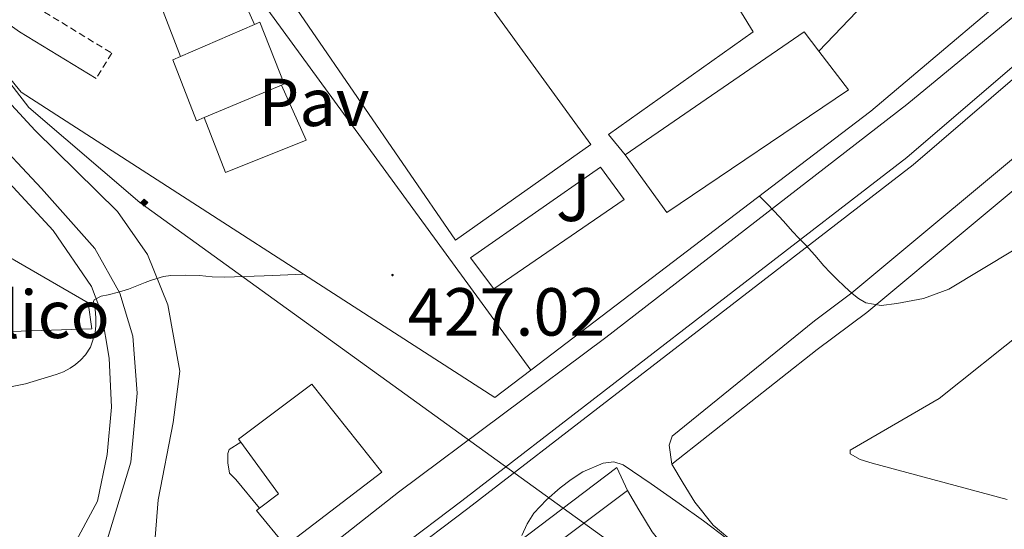
# Model space of a CAD drawing. Units: metres. Extents: x 606419 to 610920, y 4738115 to 4741155.
# Drawn here: x 608822 to 608968, y 4739628 to 4739703 of the extents above; entities that cross this region are included whole.
import ezdxf
from ezdxf.enums import TextEntityAlignment as Align

# ---------------------------------------------------------------- set-up
doc = ezdxf.new("R2010")
doc.units = ezdxf.units.M
doc.header["$MEASUREMENT"] = 0
doc.linetypes.add('TRAZOSX2', pattern=[1.5, 1, -0.5])
for name, color, linetype, lineweight in [('Carátula', 7, 'Continuous', 5), ('Level 15', 1, 'Continuous', 0), ('Level 16', 1, 'Continuous', 13), ('Level 19', 252, 'Continuous', 0), ('Level 20', 19, 'Continuous', 0), ('Level 21', 19, 'Continuous', 0), ('Level 26', 92, 'Continuous', 0), ('Level 34', 2, 'Continuous', 0), ('Level 35', 92, 'Continuous', 0), ('Level 36', 19, 'Continuous', 40), ('Level 41', 19, 'Continuous', 0), ('Level 5', 36, 'Continuous', 0), ('Level 52', 1, 'Continuous', 13), ('Level 7', 19, 'Continuous', 0)]:
    doc.layers.add(name, color=color, linetype=linetype, lineweight=lineweight)
doc.styles.add('Arial', font='ARIAL.TTF', dxfattribs={"height": 0.2})

# ---------------------------------------------------------------- blocks, each defined once
blk = doc.blocks.new('5PATER')
at = {"layer": 'Carátula', "linetype": 'Continuous', "lineweight": 5}
h = blk.add_hatch(color=250, dxfattribs=at)
edge = h.paths.add_edge_path()
edge.add_ellipse((0, 0), major_axis=(-1.33, -1.34), ratio=0.999422, start_angle=0, end_angle=360)
blk = doc.blocks.new('5GASO')
at = {"layer": 'Carátula', "linetype": 'Continuous', "lineweight": 5}
for color, points in [(33, [(0, -5.1), (-5.1, 0), (0, 5.1), (0.2, 2.5), (-0.3, 2.4), (-0.8, 2.2), (-1.2, 1.8), (-1.5, 1.3), (-1.7, 0.7), (-1.7, 0), (-1.7, -0.8), (-1.5, -1.4), (-1.2, -1.9), (-0.8, -2.3), (-0.3, -2.5), (0.3, -2.6)]), (250, [(0.3, -2.6), (-0.3, -2.5), (-0.8, -2.3), (-1.2, -1.9), (-1.5, -1.4), (-1.7, -0.8), (-1.7, 0), (-1.7, 0.7), (-1.5, 1.3), (-1.2, 1.8), (-0.8, 2.2), (-0.3, 2.4), (0.2, 2.5), (0.6, 2.5), (0.9, 2.4), (1.1, 2.3), (1.4, 2.1), (1.6, 1.9), (1.7, 1.6), (1.8, 1.3), (1.9, 1), (1.2, 0.8), (1, 1.2), (0.8, 1.4), (0.5, 1.6), (0.2, 1.6), (0, 1.6), (-0.3, 1.5), (-0.5, 1.4), (-0.7, 1.2), (-0.8, 1), (-0.9, 0.7), (-1, 0.4), (-1, 0), (-1, -0.4), (-0.9, -0.8), (-0.8, -1.1), (-0.6, -1.4), (-0.4, -1.5), (-0.2, -1.7), (0, -1.7), (0.2, -1.8), (0.5, -1.7), (0.8, -1.6), (1, -1.5), (1.3, -1.3), (1.3, -0.7), (0.2, -0.7), (0.2, 0.1), (2, 0.1), (2, -1.8), (1.7, -2.1), (1.3, -2.4), (0.8, -2.5)]), (33, [(0, -5.1), (0.3, -2.6), (0.8, -2.5), (1.3, -2.4), (1.7, -2.1), (2, -1.8), (2, 0.1), (0.2, 0.1), (0.2, -0.7), (1.3, -0.7), (1.3, -1.3), (1, -1.5), (0.8, -1.6), (0.5, -1.7), (0.2, -1.8), (0, -1.7), (-0.2, -1.7), (-0.4, -1.5), (-0.6, -1.4), (-0.8, -1.1), (-0.9, -0.8), (-1, -0.4), (-1, 0), (-1, 0.4), (-0.9, 0.7), (-0.8, 1), (-0.7, 1.2), (-0.5, 1.4), (-0.3, 1.5), (0, 1.6), (0.2, 1.6), (0.5, 1.6), (0.8, 1.4), (1, 1.2), (1.2, 0.8), (1.9, 1), (1.8, 1.3), (1.7, 1.6), (1.6, 1.9), (1.4, 2.1), (1.1, 2.3), (0.9, 2.4), (0.6, 2.5), (0.2, 2.5), (0, 5.1), (5.1, 0)])]:
    blk.add_hatch(color=color, dxfattribs=at).paths.add_polyline_path(points)
at = {"layer": 'Carátula', "color": 250, "linetype": 'Continuous', "lineweight": 5}
blk.add_3dface([(0, -5.1), (5.1, 0), (0, 5.1), (-5.1, 0)], dxfattribs=at)

msp = doc.modelspace()

# ---------------------------------------------------------------- linework, layer by layer
at = {"layer": 'Level 15', "linetype": 'Continuous', "lineweight": 13}
for points in [[(608857.79, 4739712.74, 433.79), (608876.59, 4739726.18, 433.85), (608906.71, 4739684.74, 433.85), (608886.71, 4739670.6, 433.85), (608857.79, 4739712.74, 433.79)], [(608846.15, 4739697.71, 430.59), (608857.05, 4739702.41, 430.57)], [(608857.05, 4739702.41, 430.57), (608857.85, 4739702.76, 430.57), (608861.45, 4739693.67, 430.57), (608861.03, 4739693.49, 430.57)], [(608911.75, 4739683.2, 431.87), (608938.2, 4739701.33, 431.87), (608940.37, 4739698.49, 431.87)], [(608940.37, 4739698.49, 431.87), (608944.75, 4739692.76, 431.87), (608917.93, 4739674.69, 431.73), (608911.75, 4739683.2, 431.87)], [(608849.63, 4739688.71, 430.57), (608848.47, 4739688.23, 430.57), (608844.99, 4739697.2, 430.59), (608846.15, 4739697.71, 430.59)], [(608861.03, 4739693.49, 430.57), (608849.63, 4739688.71, 430.57)], [(608854.68, 4739641.25, 417.1), (608865.53, 4739649.36, 417.17), (608875.83, 4739636.37, 419.6), (608861.61, 4739625.54, 418.27), (608857.35, 4739630.75, 418.3), (608857.79, 4739631.08, 418.52), (608860.59, 4739633.2, 419.93), (608855.02, 4739640.79, 417.26), (608854.68, 4739641.25, 417.1)]]:
    msp.add_polyline3d(points, dxfattribs=at)
at = {"layer": 'Level 16', "color": 1, "linetype": 'Continuous', "lineweight": 13, "ltscale": 0.5}
for points in [[(608766.71, 4739767.08, 433.1), (608779.63, 4739745.01, 433.12), (608822.63, 4739692.44, 428.73), (608892.55, 4739647.41, 426.83), (608897.83, 4739651.43, 426.95)], [(608897.83, 4739651.43, 428.23), (608843.86, 4739725.39, 431.4)], [(608897.83, 4739651.43, 426.95), (608948.06, 4739689.65, 428.08), (608975.52, 4739712.88, 429.17)], [(608857.79, 4739631.08, 414.63), (608854.28, 4739635.3, 414.73), (608853.38, 4739636.24, 414.73), (608853.13, 4739637.75, 414.73), (608853.13, 4739639.14, 414.73), (608853.29, 4739639.72, 414.73), (608855.02, 4739640.79, 414.73)]]:
    msp.add_polyline3d(points, dxfattribs=at)
at = {"layer": 'Level 20', "color": 19, "linetype": 'Continuous', "lineweight": 0, "ltscale": 0.5}
msp.add_polyline3d([(608800.15, 4739687.25, 419.42), (608810.36, 4739674.15, 418.43), (608832.5, 4739661.36, 417.34), (608833.03, 4739657.52, 417.23), (608779.24, 4739655.74, 417.21)], dxfattribs=at)
at = {"layer": 'Level 21', "color": 19, "linetype": 'Continuous', "lineweight": 13}
for points in [[(608857.03, 4739616.72, 411.26), (608878.3, 4739633.43, 411.81), (608908.9, 4739656.26, 413.37), (608953.35, 4739690.64, 416.59), (608975.99, 4739709.32, 418.03), (609018.75, 4739746.96, 421.42), (609062.91, 4739784.47, 423.79), (609095.16, 4739812.72, 426.11), (609140.54, 4739851.39, 429.45), (609181.18, 4739886.35, 432.11), (609210.24, 4739911.78, 434.35), (609219.79, 4739922.32, 435.05), (609234.59, 4739944.59, 436.46), (609241.66, 4739955.16, 437.05)], [(608859.19, 4739610.63, 411.04), (608887.66, 4739632.16, 412.16), (608929.5, 4739664.4, 414.67), (608953.37, 4739682.82, 416.56), (608979.9, 4739705.57, 418.14), (609014.3, 4739735.12, 420.65), (609055.5, 4739770.32, 423.29), (609088.76, 4739799.06, 425.33), (609128.36, 4739832.99, 428.11), (609172.89, 4739871.73, 431.45), (609203.52, 4739898.26, 434.08), (609216.14, 4739909.7, 434.7), (609227.1, 4739921.25, 435.55), (609239.89, 4739939.68, 436.41)], [(609241.03, 4739938.8, 436.41), (609228.22, 4739920.34, 435.55), (609217.15, 4739908.67, 434.7), (609204.47, 4739897.18, 434.08), (609173.84, 4739870.64, 431.45), (609129.31, 4739831.9, 428.11), (609089.7, 4739797.97, 425.33), (609056.44, 4739769.23, 423.29), (609015.23, 4739734.03, 420.65), (608980.83, 4739704.48, 418.14), (608954.28, 4739681.7, 416.56), (608930.37, 4739663.26, 414.67), (608888.53, 4739631.02, 412.16), (608860.06, 4739609.48, 411.04)], [(608918.66, 4739637.59, 412.65), (608940.12, 4739654.49, 414.35), (608947.46, 4739659.96, 414.88), (608977.66, 4739685.09, 416.99), (609007.12, 4739710.67, 419.31), (609046.68, 4739744.66, 422.06), (609086.52, 4739778.68, 424.35), (609116.22, 4739804.32, 426.24), (609154.66, 4739837.21, 428.83), (609184.75, 4739863.9, 431.42), (609217.06, 4739892.57, 434.03), (609229.69, 4739903.68, 434.77), (609239.76, 4739915.4, 435.44), (609246.33, 4739927.01, 436.48), (609247.66, 4739929.95, 436.49), (609249.94, 4739933.27, 436.68)], [(609243.09, 4739928.66, 436.48), (609236.77, 4739917.5, 435.44), (609227.1, 4739906.24, 434.77), (609214.65, 4739895.3, 434.03), (609182.33, 4739866.62, 431.42), (609152.27, 4739839.95, 428.83), (609113.85, 4739807.07, 426.24), (609084.15, 4739781.44, 424.35), (609044.31, 4739747.43, 422.06), (609004.75, 4739713.43, 419.31), (608975.31, 4739687.86, 416.99), (608945.21, 4739662.82, 414.88), (608939.71, 4739658.72, 414.48), (608918.73, 4739641.7, 413.2), (608918.28, 4739640.36, 413.18), (608918.66, 4739637.59, 412.65)], [(608763.08, 4739772.4, 432.69), (608767.96, 4739761.41, 430.99), (608777.59, 4739743.86, 428.37), (608788.03, 4739727.73, 425.23), (608806.6, 4739706.34, 421.98), (608824.65, 4739686.79, 418.46), (608836.81, 4739674.82, 416.24), (608841.24, 4739668.47, 415.28), (608844.26, 4739661.06, 414.53), (608846.02, 4739651.28, 413.55), (608845.03, 4739643.72, 412.81), (608842.84, 4739632.32, 412.09), (608842.41, 4739626.76, 411.55)], [(608755.11, 4739750.49, 432.13), (608756.14, 4739748.68, 430.86), (608765.23, 4739731.96, 427.78), (608771, 4739722.44, 426.32), (608778.28, 4739711.36, 424.8), (608779.4, 4739711.16, 424.8), (608780.78, 4739711.16, 424.78), (608783.92, 4739712.42, 424.76), (608785.54, 4739713.28, 424.78), (608786.73, 4739713.71, 424.78), (608788.12, 4739714.12, 424.75), (608788.89, 4739714.18, 424.65), (608790.41, 4739713.56, 424.24), (608795.27, 4739709.91, 423.52), (608809.9, 4739694.93, 420.69), (608825.63, 4739678.21, 417.31), (608833.48, 4739669.4, 415.79), (608837.19, 4739662.8, 414.67), (608839.08, 4739656.44, 413.82), (608839.72, 4739648.05, 413.15), (608838.81, 4739637.84, 412.32), (608835.37, 4739626.55, 411.61)], [(608911.75, 4739683.2, 429.1), (608909.29, 4739686.18, 429.13), (608930.68, 4739701.33, 429.47), (608923.26, 4739713.46, 429.42), (608937.61, 4739725.78, 429.55), (608939.5, 4739727.24, 430.05), (608940.4, 4739727.41, 429.99), (608941.33, 4739727.41, 429.96), (608942.67, 4739727.1, 429.93), (608943.5, 4739726.69, 429.93), (608944.25, 4739726.15, 429.95), (608953.72, 4739712.51, 429.95), (608940.37, 4739698.49, 428.86)], [(608846.15, 4739697.71, 428.47), (608841.02, 4739711.01, 428.72), (608846.68, 4739713.7, 428.72), (608855.53, 4739705.83, 428.65), (608857.05, 4739702.41, 428.57)], [(608861.03, 4739693.49, 428.35), (608864.67, 4739685.36, 428.16), (608852.76, 4739680.61, 428.16), (608849.63, 4739688.71, 428.31)], [(608830.06, 4739624.96, 411.09), (608833.9, 4739632.1, 411.65), (608835.3, 4739639.01, 412.25), (608835.94, 4739645.96, 412.86), (608835.61, 4739653.2, 413.76), (608834.49, 4739659.88, 414.37), (608832.97, 4739663.78, 415.13), (608827.34, 4739672.05, 416.27), (608814.28, 4739686.07, 419.31), (608806.59, 4739693.24, 420.61)], [(608888.92, 4739668, 428.93), (608908.11, 4739681.35, 428.93), (608911.64, 4739676.61, 428.67), (608892.4, 4739663.43, 428.69), (608888.92, 4739668, 428.93)], [(608912.12, 4739633.66, 412.65), (608910.55, 4739637.06, 412.65), (608871.55, 4739607.6, 411.11), (608869.08, 4739605.46, 411.03), (608867.62, 4739600.67, 410.93), (608867.75, 4739598.04, 410.9), (608869.03, 4739595.6, 410.72), (608871.11, 4739593.52, 410.61), (608873.69, 4739592.28, 410.56), (608875.79, 4739591.75, 410.51), (608879.59, 4739591.75, 410.51), (608883.41, 4739592.46, 410.46), (608890.47, 4739594.49, 410.3), (608909.33, 4739600.83, 410.35), (608929.97, 4739603.46, 410.48), (608933.71, 4739603.52, 410.48), (608935.91, 4739603.59, 410.46), (608938.94, 4739603.82, 410.43), (608944.21, 4739605.67, 410.73)], [(609163.96, 4739619.11, 411.61), (609160.42, 4739618.51, 411.68), (609140.43, 4739615.46, 411.8), (609110.32, 4739611.68, 411.37), (609080.17, 4739608.13, 410.93), (609058.08, 4739605.69, 410.8), (609024.85, 4739602.97, 410.63), (608991.62, 4739601.23, 410.49), (608981.98, 4739601.48, 410.47), (608974.79, 4739602.46, 410.48), (608969.44, 4739603.63, 410.5), (608961.48, 4739606.07, 410.53), (608953.62, 4739609.32, 410.59), (608948.77, 4739611.82, 410.66), (608942.07, 4739616.04, 410.87), (608935.59, 4739620.66, 411.17), (608928.14, 4739625.74, 411.57), (608924.75, 4739628.56, 411.83), (608922.04, 4739631.96, 412.14), (608920.35, 4739634.77, 412.4), (608918.66, 4739637.59, 412.65)], [(608912.12, 4739633.66, 412.65), (608890.87, 4739617.74, 411.81)], [(608941.7, 4739607.25, 410.76), (608937.82, 4739609.7, 410.87), (608931.23, 4739614.4, 411.17), (608923.54, 4739619.64, 411.57), (608919.27, 4739623.19, 411.83), (608915.76, 4739627.59, 412.14), (608913.81, 4739630.85, 412.4), (608912.12, 4739633.66, 412.65)]]:
    msp.add_polyline3d(points, dxfattribs=at)
at = {"layer": 'Level 21', "color": 19, "linetype": 'Continuous', "lineweight": 0}
msp.add_polyline3d([(608833.69, 4739694.45, 428.72), (608828.03, 4739697.9, 428.82), (608822.36, 4739701.35, 428.93), (608818.51, 4739704.02, 429), (608813.25, 4739708.75, 429.15), (608808.51, 4739714.04, 429.36), (608798.7, 4739726.35, 429.97), (608789.64, 4739739.14, 430.62), (608778.94, 4739755.44, 431.43), (608768.28, 4739771.76, 432.27), (608761.35, 4739782.46, 432.97), (608754.41, 4739793.16, 433.71), (608742.16, 4739811.2, 434.72), (608729.69, 4739829.11, 435.71), (608724.11, 4739837.48, 436.3), (608719.12, 4739846.2, 436.8), (608718.98, 4739847.39, 436.81), (608719.29, 4739848.61, 436.81), (608719.81, 4739850.25, 436.81), (608720.48, 4739851.81, 436.81), (608724.21, 4739858.67, 436.93), (608728.09, 4739866.3, 437.02)], dxfattribs=at)
at = {"layer": 'Level 21', "color": 19, "linetype": 'TRAZOSX2', "lineweight": 0}
msp.add_polyline3d([(608730.55, 4739861.08, 436.98), (608728.07, 4739856.57, 436.93), (608724.43, 4739849.9, 436.81), (608723.93, 4739848.72, 436.81), (608723.37, 4739847.6, 436.8), (608727.85, 4739839.79, 436.3), (608733.32, 4739831.58, 435.71), (608745.77, 4739813.68, 434.72), (608758.07, 4739795.58, 433.71), (608765.03, 4739784.85, 432.97), (608771.96, 4739774.16, 432.27), (608782.61, 4739757.85, 431.43), (608793.27, 4739741.61, 430.62), (608802.21, 4739728.99, 429.97), (608811.86, 4739716.87, 429.36), (608816.36, 4739711.85, 429.15), (608821.23, 4739707.47, 429), (608824.75, 4739705.03, 428.93), (608835.97, 4739698.2, 428.72), (608833.69, 4739694.45, 428.72)], dxfattribs=at)
at = {"layer": 'Level 34', "color": 19, "linetype": 'Continuous', "lineweight": 13, "ltscale": 0.5}
msp.add_polyline3d([(607920.46, 4740843.62, 403.62), (607923.14, 4740829.38, 403.59), (608048.4, 4740346.84, 413.6), (608230.95, 4740242.02, 430.27), (608325.38, 4740218.86, 428.95), (608508.01, 4740022.72, 435.16), (608607.19, 4739956.23, 435.84), (608657.8, 4739905.31, 436.63), (608823.74, 4739690.16, 423.75), (608840.11, 4739676.18, 416.56), (608954.49, 4739593.68, 409.89), (609136.68, 4739567.45, 410.63), (609159.03, 4739551.88, 411.57), (609123.91, 4739449.85, 413.96), (609216.78, 4739390.83, 420.11), (609264.67, 4739343.31, 423.72), (609383.45, 4739279.18, 432.93), (609393.83, 4739252.03, 435.74), (609418.57, 4739207.42, 437.78), (609516.99, 4739118.89, 434.81), (609600.93, 4739204.11, 449.6), (609845.93, 4739066.9, 451.92), (610020.73, 4738999.9, 453.41), (610098.53, 4738971.17, 454.38)], dxfattribs=at)
at = {"layer": 'Level 35', "color": 92, "linetype": 'Continuous', "lineweight": 0, "ltscale": 0.5}
msp.add_polyline3d([(608896.54, 4739627.04, 416.96), (608897.28, 4739628.75, 416.96), (608898.31, 4739630.32, 416.96), (608900.15, 4739632.31, 416.96), (608902.2, 4739634.08, 416.96), (608903.8, 4739635.32, 416.96), (608905.5, 4739636.42, 416.96), (608908.52, 4739637.74, 416.96), (608910.08, 4739637.9, 416.96), (608911.48, 4739637.46, 416.96), (608915.63, 4739634.67, 416.96), (608919.72, 4739631.75, 416.96), (608923.33, 4739629.23, 416.96), (608926.82, 4739626.56, 416.96)], dxfattribs=at)
at = {"layer": 'Level 36', "color": 92, "linetype": 'Continuous', "lineweight": 0}
msp.add_polyline3d([(608968.17, 4739632.38, 409.74), (608948.22, 4739637.7, 410.73), (608946.45, 4739638.26, 410.73), (608944.98, 4739639.07, 410.53), (608944.98, 4739639.64, 410.53), (608958.13, 4739647.27, 410.83), (608970.99, 4739657.49, 411.32)], dxfattribs=at)
at = {"layer": 'Level 5', "color": 36, "linetype": 'Continuous', "lineweight": 0}
for points in [[(608931.59, 4739677.12, 415.01), (608932.67, 4739676.03, 415.01), (608933.79, 4739674.9, 415.01), (608935.14, 4739673.41, 415.01), (608936.47, 4739671.9, 415.01), (608937.43, 4739670.9, 415.01), (608938.4, 4739669.91, 415.01), (608939.75, 4739668.38, 415.01), (608941.09, 4739666.84, 415.01), (608942.05, 4739665.83, 415.01), (608943.04, 4739664.84, 415.01), (608944.15, 4739663.78, 415.01), (608945.3, 4739662.76, 415.01), (608946.24, 4739661.99, 415.01), (608947.3, 4739661.38, 415.01), (608949.58, 4739660.99, 415.01), (608951.89, 4739661.27, 415.01), (608955.8, 4739662, 415.01), (608959.57, 4739663.37, 415.01), (608969.21, 4739669.18, 415.01)], [(608818.59, 4739648.46, 415.01), (608823.23, 4739649.4, 415.01), (608827.79, 4739650.78, 415.01), (608828.84, 4739651.19, 415.01), (608829.83, 4739651.72, 415.01), (608830.62, 4739652.27, 415.01), (608831.36, 4739652.89, 415.01), (608832.11, 4739653.67, 415.01), (608832.82, 4739654.84, 415.01), (608833.15, 4739655.69, 415.01), (608833.52, 4739656.97, 415.01), (608833.63, 4739658.04, 415.01), (608833.62, 4739659.13, 415.01), (608833.52, 4739660.42, 415.01), (608833.2, 4739661.3, 415.01), (608833.39, 4739661.8, 415.01), (608834.42, 4739662.33, 415.01), (608835.46, 4739662.54, 415.01), (608836.96, 4739662.95, 415.01), (608838.45, 4739663.4, 415.01), (608839.69, 4739663.88, 415.01), (608840.93, 4739664.36, 415.01), (608841.72, 4739664.65, 415.01), (608842.51, 4739664.92, 415.01), (608843.6, 4739665.23, 415.01), (608844.71, 4739665.4, 415.01), (608846.83, 4739665.45, 415.01), (608848.95, 4739665.38, 415.01), (608850.79, 4739665.22, 415.01), (608852.63, 4739665.14, 415.01), (608858.46, 4739665.37, 415.01), (608864.32, 4739665.59, 415.01)]]:
    msp.add_polyline3d(points, dxfattribs=at)
at = {"layer": 'Level 52', "color": 1, "linetype": 'Continuous', "lineweight": 13}
for points in [[(608857.79, 4739712.74, 433.79), (608876.59, 4739726.18, 433.85), (608906.71, 4739684.74, 433.85), (608886.71, 4739670.6, 433.85), (608857.79, 4739712.74, 433.79)], [(608861.03, 4739693.49, 430.57), (608849.63, 4739688.71, 430.57), (608848.47, 4739688.23, 430.57), (608844.99, 4739697.2, 430.59), (608846.15, 4739697.71, 430.59), (608857.05, 4739702.41, 430.57), (608857.85, 4739702.76, 430.57), (608861.45, 4739693.67, 430.57), (608861.03, 4739693.49, 430.57)], [(608911.75, 4739683.2, 431.87), (608938.2, 4739701.33, 431.87), (608940.37, 4739698.49, 431.87), (608944.75, 4739692.76, 431.87), (608917.93, 4739674.69, 431.73), (608911.75, 4739683.2, 431.87)], [(608854.68, 4739641.25, 417.1), (608865.53, 4739649.36, 417.17), (608875.83, 4739636.37, 419.6), (608861.61, 4739625.54, 418.27), (608857.35, 4739630.75, 418.3), (608857.79, 4739631.08, 418.52), (608860.59, 4739633.2, 419.93), (608855.02, 4739640.79, 417.26), (608854.68, 4739641.25, 417.1)]]:
    msp.add_polyline3d(points, close=True, dxfattribs=at)

# ---------------------------------------------------------------- block references
at = {"layer": 'Level 34', "color": 2, "linetype": 'Continuous', "lineweight": 0, "xscale": 0.09999983015004542, "yscale": 0.09999983015004542}
msp.add_blockref('5GASO', (608840.78, 4739676.14, 416.57), dxfattribs=at)
at = {"layer": 'Level 7', "color": 19, "linetype": 'Continuous', "lineweight": 0, "xscale": 0.09999983015004542, "yscale": 0.09999983015004542}
msp.add_blockref('5PATER', (608877.43, 4739665.46, 427.02), dxfattribs=at)

# ---------------------------------------------------------------- texts
at = {"layer": 'Level 19', "color": 19, "linetype": 'Continuous', "lineweight": 0, "style": 'Arial'}
msp.add_text('Colegio Público', height=7, dxfattribs=at).set_placement((608800.91, 4739659.67, 416.98), align=Align.MIDDLE_CENTER)
at = {"layer": 'Level 26', "color": 19, "linetype": 'Continuous', "lineweight": 0, "style": 'Arial'}
msp.add_text('Pav', height=7, dxfattribs=at).set_placement((608865.83, 4739690.94, 428.32), align=Align.MIDDLE_CENTER)
at = {"layer": 'Level 26', "color": 92, "linetype": 'Continuous', "lineweight": 0, "style": 'Arial'}
msp.add_text('J', height=7, dxfattribs=at).set_placement((608904.12, 4739676.92, 428.9), align=Align.MIDDLE_CENTER)
at = {"layer": 'Level 41', "color": 19, "linetype": 'Continuous', "lineweight": 0, "style": 'Arial'}
msp.add_text('427.02', height=7, dxfattribs=at).set_placement((608879.68, 4739654.34, 427.02), align=Align.BOTTOM_LEFT)

doc.saveas('drawing.dxf')
